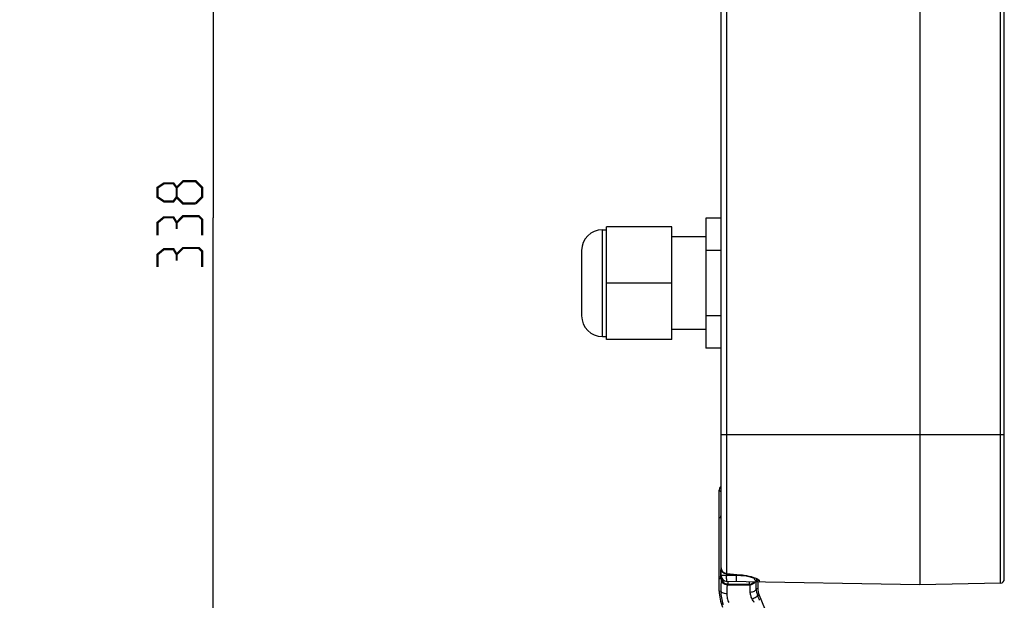
# Model space of a CAD drawing. Units: millimetres. Extents: x 0 to 420, y 0 to 297.
# Drawn here: x 111 to 177, y 177 to 216 of the extents above; entities that cross this region are included whole.
import ezdxf

# ---------------------------------------------------------------- set-up
doc = ezdxf.new("R2010")
doc.units = ezdxf.units.MM
doc.header["$LTSCALE"] = 23.1
doc.layers.get('0').update_dxf_attribs({"linetype": 'CONTINUOUS'})
for name, color, linetype in [('02___PRT_ALL_AXES', 7, 'CONTINUOUS'), ('06___PRT_ALL_SURFS', 7, 'CONTINUOUS'), ('7_ALL_FEATURES', 7, 'CONTINUOUS')]:
    doc.layers.add(name, color=color, linetype=linetype)
doc.styles.get("Standard").update_dxf_attribs({"font": 'txt', "width": 0.85})
doc.dimstyles.new('DIMSTYLE_1', dxfattribs={"dimtxt": 3, "dimasz": 2.5, "dimexe": 0.18, "dimexo": 0.0625, "dimgap": 0.09, "dimtad": 1, "dimdec": 0, "dimlfac": 2.5, "dimdsep": 46, "dimtxsty": 'STANDARD', "dimblk": 'CLOSED', "dimblk1": 'CLOSED', "dimblk2": 'CLOSED', "dimcen": 0.09, "dimadec": 0, "dimazin": 0, "dimtp": 0.5, "dimtm": 0.5, "dimtfac": 1, "dimtdec": 0, "dimtofl": 0, "dimtmove": 0, "dimatfit": 3, "dimldrblk": 'CLOSED', "dimfxl": 1, "dimtolj": 1, "dimarcsym": 0})

# ---------------------------------------------------------------- blocks, each defined once
blk = doc.blocks.new('_CLOSED')
at = {"color": 0, "linetype": 'BYBLOCK'}
for p, q in [((0, 0), (-1, 0.2)), ((-1, 0.2), (-1, -0.2)), ((-1, -0.2), (0, 0)), ((-1, 0), (0, 0))]:
    blk.add_line(p, q, dxfattribs=at)
blk = doc.blocks.new('*D0')
at = {"color": 2, "linetype": 'CONTINUOUS'}
for p, q in [((110.589, 270.35), (124.387, 270.35)), ((123.637, 270.35), (123.637, 202.829)), ((123.637, 135.307), (123.637, 202.829)), ((110.956, 135.307), (124.387, 135.307))]:
    blk.add_line(p, q, dxfattribs=at)
at = {"color": 2, "linetype": 'CONTINUOUS', "xscale": 2.5, "yscale": 2.5, "zscale": 2.5}
for p, rotation in [((123.637, 270.35), 90), ((123.637, 135.307), 270)]:
    blk.add_blockref('_CLOSED', p, dxfattribs=dict(at, rotation=rotation))

msp = doc.modelspace()

# ---------------------------------------------------------------- linework, layer by layer
at = {"color": 2, "linetype": 'CONTINUOUS', "const_width": 0.15}
for points in [[(121.1731, 204.2214), (120.9588, 203.9357), (120.316, 203.9357), (119.8874, 204.2214), (119.8874, 204.8642), (120.316, 205.1499), (120.9588, 205.1499), (121.1731, 204.8642), (121.6017, 205.2928), (122.4588, 205.2928), (122.8874, 204.8642), (122.8874, 204.2214), (122.4588, 203.7928)], [(122.4588, 203.7928), (121.6017, 203.7928), (121.1731, 204.2214), (121.1731, 204.8642)], [(121.1731, 202.5071), (120.9588, 202.8642), (120.316, 202.8642), (119.8874, 202.5071), (119.8874, 201.6499)], [(122.8874, 201.6499), (122.8874, 202.7214), (122.6731, 202.9357), (121.6017, 202.9357), (121.1731, 202.5071), (121.1731, 202.0785)], [(121.1731, 200.3642), (120.9588, 200.7214), (120.316, 200.7214), (119.8874, 200.3642), (119.8874, 199.5071)], [(122.8874, 199.5071), (122.8874, 200.5785), (122.6731, 200.7928), (121.6017, 200.7928), (121.1731, 200.3642), (121.1731, 199.9357)]]:
    msp.add_lwpolyline(points, dxfattribs=at)
at = {"layer": '02___PRT_ALL_AXES', "color": 7, "linetype": 'CONTINUOUS'}
for p, q in [((156.8616, 201.5458), (154.5616, 201.5458)), ((156.8616, 195.3058), (154.5616, 195.3058)), ((157.8595, 182.6202), (157.7616, 182.6202)), ((157.7616, 178.6202), (157.7616, 182.6202)), ((157.8595, 178.6202), (157.7616, 178.6202))]:
    msp.add_line(p, q, dxfattribs=at)
at = {"layer": '06___PRT_ALL_SURFS', "color": 7, "linetype": 'CONTINUOUS'}
for p, q in [((171.2816, 270.3501), (171.2816, 178.1014)), ((157.8816, 178.7284), (157.8816, 269.7232)), ((176.9816, 178.4802), (176.9816, 269.9714)), ((157.7616, 182.6202), (157.7616, 184.4703)), ((157.7616, 177.6699), (157.7616, 178.6202)), ((158.2454, 178.837), (158.4814, 178.8157)), ((159.1602, 178.7563), (159.2193, 178.7509)), ((159.2193, 178.7509), (159.4586, 178.7206)), ((171.2816, 178.1014), (158.2746, 178.3284)), ((160.3616, 178.292), (160.3616, 177.8689)), ((176.7273, 178.2202), (171.2816, 178.1014)), ((160.4529, 177.4097), (166.8761, 161.9029))]:
    msp.add_line(p, q, dxfattribs=at)
at = {"layer": '06___PRT_ALL_SURFS', "color": 9, "linetype": 'CONTINUOUS'}
for p, q in [((176.7273, 178.2202), (176.7273, 270.2313)), ((158.2746, 178.8567), (158.2746, 270.0381)), ((157.8816, 188.2258), (176.9816, 188.2258)), ((157.7616, 184.4703), (157.8816, 184.3503)), ((157.8816, 178.9943), (157.9687, 178.9943)), ((158.2607, 178.7284), (157.8816, 178.7284)), ((158.2454, 178.837), (158.2746, 178.8567)), ((158.2607, 178.7284), (158.2607, 178.837)), ((158.9245, 178.7168), (158.2607, 178.7284)), ((158.9245, 178.7767), (158.9245, 178.7168)), ((159.2222, 178.7099), (158.9245, 178.7168)), ((159.1873, 178.7735), (159.1602, 178.7563)), ((159.1619, 178.7758), (159.1873, 178.7735)), ((159.5654, 178.7019), (159.2222, 178.7099)), ((157.9299, 178.5385), (157.8939, 178.5025)), ((158.3313, 178.14), (158.2938, 178.1025)), ((158.2938, 178.1025), (159.8294, 178.1025)), ((158.3313, 178.3274), (158.3313, 178.14)), ((158.3313, 178.14), (159.7919, 178.14)), ((159.7919, 178.14), (159.7919, 178.302)), ((159.8294, 178.1025), (159.7919, 178.14)), ((160.4546, 178.3835), (160.4546, 178.2904)), ((157.7616, 177.6699), (157.8701, 177.6915)), ((160.2514, 177.847), (160.3616, 177.8689)), ((160.3475, 177.3888), (160.4529, 177.4097))]:
    msp.add_line(p, q, dxfattribs=at)
at = {"layer": '06___PRT_ALL_SURFS', "color": 7, "linetype": 'CONTINUOUS'}
for points in [[(158.4814, 178.8157), (158.904, 178.7784), (159.1602, 178.7563)], [(159.4586, 178.7206), (159.6683, 178.6824), (159.8446, 178.6406), (159.9858, 178.5988), (160.0905, 178.5607), (160.1565, 178.5312), (160.1703, 178.5238)]]:
    msp.add_lwpolyline(points, dxfattribs=at)
for centre, radius, start, end in [((158.1626, 184.4702), 0.401, 168.764125, 179.986805), ((158.2816, 179.2353), 0.4, 180.000025, 264.810633), ((158.2816, 178.7284), 0.4, 180, 269), ((160.4616, 178.6903), 0.4, 198.836952, 269), ((176.7216, 178.4802), 0.26, 271.25, 360), ((160.5612, 177.6699), 2.7996, 179.999976, 202.500024)]:
    msp.add_arc(centre, radius, start, end, dxfattribs=at)
at = {"layer": '06___PRT_ALL_SURFS', "color": 9, "linetype": 'CONTINUOUS'}
for centre, radius, start, end in [((158.2816, 179.2737), 0.417, 265.657363, 269.048268), ((173.829, 344.4431), 166.3153, 264.63367, 264.940616), ((158.294, 178.5026), 0.4001, 180.020958, 269.979042), ((158.3315, 178.5401), 0.4001, 180.75725, 236.247141), ((158.332, 178.5409), 0.4011, 236.259292, 247.477461), ((159.7918, 178.5401), 0.4001, 270.020193, 322.434229), ((159.8292, 178.5026), 0.4001, 270.02058, 328.757296), ((160.5995, 177.6688), 2.7295, 179.522801, 199.19518), ((161.4887, 177.8673), 1.2374, 180.941115, 202.749521), ((62.5172, 136.4763), 106.0405, 22.499703, 22.694594), ((99.3224, 143.3292), 69.4486, 28.909612, 29.145263)]:
    msp.add_arc(centre, radius, start, end, dxfattribs=at)
at = {"layer": '06___PRT_ALL_SURFS', "color": 7, "linetype": 'CONTINUOUS'}
for start_param, end_param in [(6.2657409, 6.6390323), (2.7857457, 3.9270859)]:
    msp.add_ellipse((157.8465, 180.6202), major_axis=(0, 2.1348), ratio=0.0174577, start_param=start_param, end_param=end_param, dxfattribs=at)
for points in [[(157.8815, 184.7558), (157.8254, 184.7008), (157.7846, 184.6254), (157.7693, 184.5483)], [(160.3616, 177.8689), (160.3616, 177.7128), (160.3932, 177.5539), (160.4529, 177.4097)]]:
    msp.add_open_spline(points, degree=3, dxfattribs=at)
at = {"layer": '06___PRT_ALL_SURFS', "color": 9, "linetype": 'CONTINUOUS'}
for points, knots in [([(158.25, 178.8579), (158.1541, 178.8652), (157.9628, 178.9477), (157.8816, 179.1427), (157.8816, 179.2353)], [0, 0, 0, 0, 0.5093169, 1, 1, 1, 1]), ([(158.2746, 178.3284), (158.2717, 178.3285), (158.2698, 178.3434), (158.2661, 178.3621), (158.2639, 178.4009), (158.2615, 178.4491), (158.2602, 178.5092), (158.2592, 178.6033), (158.2598, 178.6774), (158.2607, 178.7284)], [0, 0, 0, 0, 0.0217067, 0.0791454, 0.1716711, 0.2956713, 0.4466417, 0.6189216, 1, 1, 1, 1]), ([(158.9384, 178.3168), (158.9355, 178.3169), (158.9336, 178.3318), (158.9298, 178.3505), (158.9276, 178.3893), (158.9253, 178.4375), (158.9239, 178.4976), (158.9229, 178.5917), (158.9235, 178.6658), (158.9244, 178.7168)], [0, 0, 0, 0, 0.0217034, 0.0791373, 0.1716543, 0.295637, 0.4465825, 0.618865, 1, 1, 1, 1]), ([(159.1873, 178.7735), (159.2719, 178.7661), (159.5692, 178.7315), (159.864, 178.6691), (160.0679, 178.6026)], [0, 0, 0, 0, 0.2836012, 1, 1, 1, 1]), ([(160.0679, 178.6026), (160.1239, 178.5844), (160.2214, 178.5495), (160.3442, 178.4912), (160.421, 178.4429), (160.4547, 178.4008), (160.4546, 178.3835)], [0, 0, 0, 0, 0.3876723, 0.6843268, 0.8857703, 1, 1, 1, 1]), ([(157.8939, 178.5025), (157.8926, 178.5012), (157.8918, 178.4948), (157.8898, 178.4834), (157.8883, 178.4646), (157.8865, 178.4396), (157.8849, 178.4081), (157.8825, 178.3535), (157.8798, 178.2703), (157.8769, 178.1537), (157.8742, 178.016), (157.8719, 177.8596), (157.8707, 177.7493), (157.8701, 177.6915)], [0, 0, 0, 0, 0.0067515, 0.0215522, 0.0444905, 0.0755024, 0.11447, 0.1612355, 0.2773547, 0.4219265, 0.5925305, 0.7863057, 1, 1, 1, 1]), ([(158.2938, 178.1025), (158.2927, 178.1017), (158.2916, 178.0968), (158.2898, 178.0883), (158.2882, 178.0741), (158.2856, 178.046), (158.2828, 177.9987), (158.2797, 177.9285), (158.2768, 177.8409), (158.2742, 177.7377), (158.2719, 177.6204), (158.2706, 177.5377), (158.27, 177.4943)], [0, 0, 0, 0, 0.0070256, 0.0219422, 0.0449428, 0.0759876, 0.1617292, 0.2778079, 0.4223026, 0.5928015, 0.7864497, 1, 1, 1, 1]), ([(159.8514, 177.6109), (159.8508, 177.6465), (159.8496, 177.714), (159.8473, 177.8095), (159.8448, 177.8929), (159.8421, 177.9632), (159.8393, 178.0195), (159.8367, 178.0572), (159.8344, 178.0797), (159.833, 178.091), (159.8314, 178.0979), (159.8303, 178.1018), (159.8294, 178.1025)], [0, 0, 0, 0, 0.2166425, 0.4113432, 0.5815273, 0.7249477, 0.8397195, 0.9243541, 0.955028, 0.9778249, 0.9927361, 1, 1, 1, 1]), ([(160.2514, 177.847), (160.2508, 177.8908), (160.2487, 178.0401), (160.2459, 178.1894), (160.2426, 178.2948)], [0, 0, 0, 0, 0.2933479, 1, 1, 1, 1]), ([(158.27, 177.4943), (158.2192, 177.4947), (158.1229, 177.5043), (158.0114, 177.5387), (157.9406, 177.5801), (157.8928, 177.6214), (157.8709, 177.6644), (157.8701, 177.6915)], [0, 0, 0, 0, 0.3188521, 0.6031648, 0.724425, 0.8297815, 1, 1, 1, 1]), ([(158.27, 177.4943), (158.2687, 177.3962), (158.2893, 177.1921), (158.3553, 176.998), (158.3995, 176.9027)], [0, 0, 0, 0, 0.4830475, 1, 1, 1, 1]), ([(159.8514, 177.6109), (159.9024, 177.6113), (160.0001, 177.6229), (160.1285, 177.6714), (160.2223, 177.7454), (160.2506, 177.8152), (160.2514, 177.847)], [0, 0, 0, 0, 0.3042407, 0.5805983, 0.8107415, 1, 1, 1, 1]), ([(159.978, 177.1525), (159.9372, 177.2256), (159.8754, 177.375), (159.8527, 177.5349), (159.8514, 177.6109)], [0, 0, 0, 0, 0.5244529, 1, 1, 1, 1]), ([(159.978, 177.1525), (160.0278, 177.1724), (160.1199, 177.2133), (160.2369, 177.2771), (160.3114, 177.3295), (160.344, 177.3657), (160.3493, 177.3829), (160.3475, 177.3888)], [0, 0, 0, 0, 0.3586962, 0.6720845, 0.8923664, 0.9590325, 1, 1, 1, 1])]:
    msp.add_open_spline(points, degree=3, knots=knots, dxfattribs=at)
for points in [[(158.3313, 178.14), (158.2793, 178.14), (158.2264, 178.1506), (158.1783, 178.1705)], [(160.4546, 178.3835), (160.3864, 178.3847), (160.3165, 178.4044), (160.2576, 178.4389)]]:
    msp.add_open_spline(points, degree=3, dxfattribs=at)
at = {"layer": '7_ALL_FEATURES', "color": 7, "linetype": 'CONTINUOUS'}
for p, q in [((156.8616, 202.8136), (156.8616, 194.0379)), ((157.8816, 202.8136), (156.8616, 202.8136)), ((149.8816, 202.0258), (150.1616, 202.0258)), ((150.1616, 194.6258), (150.1616, 202.2258)), ((154.5616, 202.2258), (150.1616, 202.2258)), ((154.5616, 194.6258), (154.5616, 202.2258)), ((156.8616, 201.5458), (154.5616, 201.5458)), ((148.4816, 200.6258), (148.4816, 196.2258)), ((157.8816, 200.6197), (156.8616, 200.6197)), ((154.5616, 198.4258), (150.1616, 198.4258)), ((157.8816, 196.2318), (156.8616, 196.2318)), ((156.8616, 195.3058), (154.5616, 195.3058)), ((149.8816, 194.8258), (150.1616, 194.8258)), ((154.5616, 194.6258), (150.1616, 194.6258)), ((157.8816, 194.0379), (156.8616, 194.0379))]:
    msp.add_line(p, q, dxfattribs=at)
at = {"layer": '7_ALL_FEATURES', "color": 9, "linetype": 'CONTINUOUS'}
msp.add_line((149.8816, 194.8258), (149.8816, 202.0258), dxfattribs=at)
at = {"layer": '7_ALL_FEATURES', "color": 7, "linetype": 'CONTINUOUS'}
for centre, start, end in [((149.8816, 200.6258), 90, 180), ((149.8816, 196.2258), 180, 270)]:
    msp.add_arc(centre, 1.4, start, end, dxfattribs=at)

# ---------------------------------------------------------------- dimensions: what is measured, and where the dimension line sits
at = {"color": 2, "linetype": 'CONTINUOUS'}
dim = msp.add_linear_dim(base=(123.6374, 270.3501), p1=(110.9558, 135.3069), p2=(110.5895, 270.3501), angle=90, dimstyle='DIMSTYLE_1', dxfattribs=at)
dim.commit()
dim.dimension.update_dxf_attribs({"geometry": '*D0', "text_midpoint": (122.8874, 199.5071), "dimtype": 160})

doc.saveas('drawing.dxf')
